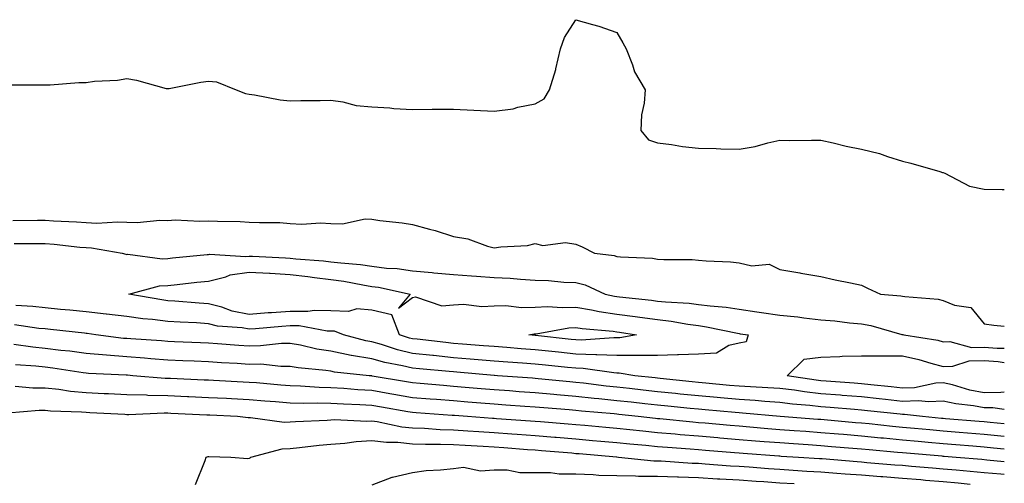
# Model space of a CAD drawing. Units: inches. Extents: x 955283 to 957923, y 7284698 to 7287338.
# Drawn here: x 957682 to 957923, y 7287066 to 7287179 of the extents above; entities that cross this region are included whole.
import ezdxf

# ---------------------------------------------------------------- set-up
doc = ezdxf.new("R2010")
doc.units = ezdxf.units.IN
doc.header["$MEASUREMENT"] = 0
doc.layers.add('Contour_95527284', color=7, linetype='Continuous', true_color=0x79c0d6)

msp = doc.modelspace()

# ---------------------------------------------------------------- linework, layer by layer
at = {"layer": 'Contour_95527284'}
for points in [[(957679.28, 7287163.15, 3228), (957686.83, 7287163.14, 3228), (957688.05, 7287163.12, 3228), (957689.29, 7287163.16, 3228), (957696.3, 7287163.67, 3228), (957698.05, 7287163.72, 3228), (957700.14, 7287164.01, 3228), (957705.72, 7287164.25, 3228), (957708.05, 7287164.66, 3228), (957710.42, 7287164.29, 3228), (957717.7, 7287162.27, 3228), (957718.05, 7287162.2, 3228), (957718.4, 7287162.27, 3228), (957726.21, 7287163.76, 3228), (957728.05, 7287164.07, 3228), (957729.98, 7287163.85, 3228), (957734.83, 7287161.92, 3228), (957737.15, 7287161.02, 3228), (957738.05, 7287160.83, 3228), (957739.3, 7287160.67, 3228), (957745.58, 7287159.45, 3228), (957748.05, 7287159.19, 3228), (957750.69, 7287159.28, 3228), (957755.42, 7287159.29, 3228), (957758.05, 7287159.38, 3228), (957760.97, 7287159, 3228), (957764.24, 7287158.11, 3228), (957768.05, 7287157.74, 3228), (957772.48, 7287157.49, 3228), (957773.48, 7287157.35, 3228), (957778.05, 7287157.13, 3228), (957782.82, 7287157.15, 3228), (957783.28, 7287157.15, 3228), (957788.05, 7287157.17, 3228), (957793.03, 7287156.94, 3228), (957793.07, 7287156.94, 3228), (957798.05, 7287156.7, 3228), (957802.71, 7287157.26, 3228), (957803.79, 7287157.66, 3228), (957808.05, 7287158.47, 3228), (957810.24, 7287159.73, 3228), (957811.59, 7287161.92, 3228), (957813.12, 7287166.85, 3228), (957813.15, 7287167.02, 3228), (957814.31, 7287171.92, 3228), (957815.23, 7287174.74, 3228), (957818.05, 7287179.08, 3228), (957822.1, 7287177.87, 3228), (957823.65, 7287177.52, 3228), (957828.05, 7287175.91, 3228), (957829.51, 7287173.38, 3228), (957830.34, 7287171.92, 3228), (957831.91, 7287168.06, 3228), (957832.42, 7287166.3, 3228), (957835, 7287161.92, 3228), (957834.75, 7287158.62, 3228), (957834.15, 7287155.82, 3228), (957833.93, 7287151.92, 3228), (957835.82, 7287149.69, 3228), (957838.05, 7287148.94, 3228), (957841.46, 7287148.51, 3228), (957844.16, 7287148.03, 3228), (957848.05, 7287147.6, 3228), (957852.45, 7287147.52, 3228), (957853.58, 7287147.45, 3228), (957858.05, 7287147.37, 3228), (957861.96, 7287148.01, 3228), (957865.07, 7287148.94, 3228), (957868.05, 7287149.56, 3228), (957870.47, 7287149.5, 3228), (957875.74, 7287149.61, 3228), (957878.05, 7287149.55, 3228), (957881.04, 7287148.93, 3228), (957884.23, 7287148.1, 3228), (957888.05, 7287147.42, 3228), (957892.44, 7287146.31, 3228), (957894.39, 7287145.58, 3228), (957898.05, 7287144.46, 3228), (957900.1, 7287143.97, 3228), (957907.24, 7287141.92, 3228), (957907.84, 7287141.71, 3228), (957908.05, 7287141.65, 3228), (957908.47, 7287141.5, 3228), (957914.49, 7287138.36, 3228), (957918.05, 7287137.62, 3228), (957922.45, 7287137.52, 3228), (957923, 7287137.5, 3228)], [(957680.08, 7287129.89, 3227), (957686.14, 7287130.01, 3227), (957688.05, 7287130.03, 3227), (957690.11, 7287129.86, 3227), (957695.71, 7287129.58, 3227), (957698.05, 7287129.39, 3227), (957700.71, 7287129.26, 3227), (957705.75, 7287129.62, 3227), (957708.05, 7287129.48, 3227), (957710.54, 7287129.43, 3227), (957716.14, 7287130.01, 3227), (957718.05, 7287129.96, 3227), (957719.92, 7287130.05, 3227), (957725.9, 7287129.77, 3227), (957728.05, 7287129.86, 3227), (957730.24, 7287129.73, 3227), (957735.82, 7287129.69, 3227), (957738.05, 7287129.54, 3227), (957740.58, 7287129.39, 3227), (957745.52, 7287129.39, 3227), (957748.05, 7287129.22, 3227), (957750.91, 7287129.06, 3227), (957755.5, 7287129.37, 3227), (957758.05, 7287129.19, 3227), (957760.87, 7287129.1, 3227), (957766.44, 7287130.31, 3227), (957768.05, 7287130.23, 3227), (957770.05, 7287129.92, 3227), (957775.51, 7287129.38, 3227), (957778.05, 7287128.93, 3227), (957782.19, 7287127.78, 3227), (957783.6, 7287127.47, 3227), (957788.05, 7287126.01, 3227), (957791.6, 7287125.47, 3227), (957796.36, 7287123.61, 3227), (957798.05, 7287123.22, 3227), (957799.63, 7287123.5, 3227), (957806.16, 7287123.81, 3227), (957808.05, 7287124.29, 3227), (957809.94, 7287123.81, 3227), (957815.47, 7287124.5, 3227), (957818.05, 7287124.16, 3227), (957819.62, 7287123.49, 3227), (957822.62, 7287121.92, 3227), (957827.46, 7287121.33, 3227), (957828.05, 7287121.13, 3227), (957828.97, 7287121, 3227), (957836.81, 7287120.68, 3227), (957838.05, 7287120.46, 3227), (957839.63, 7287120.34, 3227), (957846.51, 7287120.38, 3227), (957848.05, 7287120.24, 3227), (957849.96, 7287120.01, 3227), (957855.96, 7287119.83, 3227), (957858.05, 7287119.52, 3227), (957861.12, 7287118.85, 3227), (957865.39, 7287119.26, 3227), (957868.05, 7287117.91, 3227), (957872.88, 7287117.09, 3227), (957873.17, 7287117.04, 3227), (957878.05, 7287116.2, 3227), (957881.56, 7287115.43, 3227), (957885.34, 7287114.63, 3227), (957888.05, 7287114.06, 3227), (957889.48, 7287113.35, 3227), (957892.71, 7287111.92, 3227), (957897.64, 7287111.51, 3227), (957898.05, 7287111.42, 3227), (957898.66, 7287111.31, 3227), (957906.77, 7287110.64, 3227), (957908.05, 7287110.36, 3227), (957910.76, 7287109.21, 3227), (957914.76, 7287108.63, 3227), (957918.05, 7287104.63, 3227), (957920.43, 7287104.3, 3227), (957923, 7287104.04, 3227)], [(957680.45, 7287124.32, 3226), (957685.69, 7287124.28, 3226), (957688.05, 7287124.3, 3226), (957690.26, 7287124.13, 3226), (957696.54, 7287123.43, 3226), (957698.05, 7287123.31, 3226), (957699.38, 7287123.25, 3226), (957706.88, 7287121.92, 3226), (957707.77, 7287121.64, 3226), (957708.05, 7287121.62, 3226), (957708.32, 7287121.65, 3226), (957716.69, 7287120.56, 3226), (957718.05, 7287120.64, 3226), (957719.21, 7287120.76, 3226), (957727.71, 7287121.58, 3226), (957728.05, 7287121.61, 3226), (957728.29, 7287121.68, 3226), (957737.2, 7287121.07, 3226), (957738.05, 7287121.2, 3226), (957738.82, 7287121.15, 3226), (957746.88, 7287120.75, 3226), (957748.05, 7287120.67, 3226), (957749.45, 7287120.52, 3226), (957756.19, 7287120.06, 3226), (957758.05, 7287119.84, 3226), (957760.44, 7287119.53, 3226), (957765.29, 7287119.16, 3226), (957768.05, 7287118.74, 3226), (957771.68, 7287118.29, 3226), (957774.29, 7287118.16, 3226), (957778.05, 7287117.6, 3226), (957782.81, 7287117.16, 3226), (957783.26, 7287117.13, 3226), (957788.05, 7287116.67, 3226), (957792.5, 7287116.37, 3226), (957793.68, 7287116.29, 3226), (957798.05, 7287115.99, 3226), (957801.93, 7287115.8, 3226), (957804.44, 7287115.53, 3226), (957808.05, 7287115.34, 3226), (957811.34, 7287115.21, 3226), (957815.13, 7287114.84, 3226), (957818.05, 7287114.72, 3226), (957820.3, 7287114.17, 3226), (957825.21, 7287111.92, 3226), (957827.5, 7287111.37, 3226), (957828.05, 7287111.3, 3226), (957828.76, 7287111.21, 3226), (957836.55, 7287110.42, 3226), (957838.05, 7287110.21, 3226), (957839.97, 7287110, 3226), (957845.79, 7287109.66, 3226), (957848.05, 7287109.38, 3226), (957850.98, 7287108.99, 3226), (957854.84, 7287108.71, 3226), (957858.05, 7287108.22, 3226), (957862.41, 7287107.56, 3226), (957863.53, 7287107.4, 3226), (957868.05, 7287106.71, 3226), (957872.44, 7287106.31, 3226), (957873.9, 7287106.07, 3226), (957878.05, 7287105.64, 3226), (957881.49, 7287105.36, 3226), (957885.11, 7287104.86, 3226), (957888.05, 7287104.6, 3226), (957890.34, 7287104.21, 3226), (957897.92, 7287102.05, 3226), (957898.05, 7287102.02, 3226), (957898.14, 7287102.01, 3226), (957898.41, 7287101.92, 3226), (957906.72, 7287100.59, 3226), (957908.05, 7287100.25, 3226), (957909.67, 7287100.3, 3226), (957914.97, 7287098.84, 3226), (957918.05, 7287098.9, 3226), (957921.29, 7287098.68, 3226), (957923, 7287098.66, 3226)], [(957923, 7287083.66, 3226), (957920.19, 7287084.06, 3226), (957918.05, 7287084.03, 3226), (957915.45, 7287084.52, 3226), (957911.13, 7287085, 3226), (957908.05, 7287085.7, 3226), (957904.48, 7287085.49, 3226), (957901.93, 7287085.8, 3226), (957898.05, 7287085.64, 3226), (957893.89, 7287086.08, 3226), (957892.38, 7287086.25, 3226), (957888.05, 7287086.71, 3226), (957883.24, 7287087.11, 3226), (957882.84, 7287087.13, 3226), (957878.05, 7287087.52, 3226), (957874.09, 7287087.96, 3226), (957871.62, 7287088.35, 3226), (957868.05, 7287088.78, 3226), (957865.11, 7287088.98, 3226), (957860.8, 7287089.17, 3226), (957858.05, 7287089.34, 3226), (957855.69, 7287089.56, 3226), (957849.9, 7287090.07, 3226), (957848.05, 7287090.23, 3226), (957846.53, 7287090.4, 3226), (957838.73, 7287091.24, 3226), (957838.05, 7287091.3, 3226), (957837.5, 7287091.37, 3226), (957832.52, 7287091.92, 3226), (957828.69, 7287092.56, 3226), (957828.05, 7287092.56, 3226), (957827.38, 7287092.59, 3226), (957819.82, 7287093.69, 3226), (957818.05, 7287093.75, 3226), (957816.01, 7287093.96, 3226), (957810.61, 7287094.48, 3226), (957808.05, 7287094.75, 3226), (957804.98, 7287094.99, 3226), (957801.39, 7287095.26, 3226), (957798.05, 7287095.51, 3226), (957794.13, 7287095.84, 3226), (957792.13, 7287096, 3226), (957788.05, 7287096.33, 3226), (957783.13, 7287096.84, 3226), (957782.98, 7287096.85, 3226), (957778.05, 7287097.37, 3226), (957774.37, 7287098.24, 3226), (957770.44, 7287099.53, 3226), (957768.05, 7287100.18, 3226), (957766.58, 7287100.45, 3226), (957761.11, 7287101.92, 3226), (957758.93, 7287102.8, 3226), (957758.05, 7287102.83, 3226), (957757.12, 7287102.85, 3226), (957750.25, 7287104.12, 3226), (957748.05, 7287104.15, 3226), (957745.98, 7287103.99, 3226), (957739.56, 7287103.43, 3226), (957738.05, 7287103.32, 3226), (957736.32, 7287103.65, 3226), (957730.22, 7287104.09, 3226), (957728.05, 7287104.65, 3226), (957725.14, 7287104.83, 3226), (957721.14, 7287105.01, 3226), (957718.05, 7287105.2, 3226), (957714.31, 7287105.66, 3226), (957711.98, 7287105.85, 3226), (957708.05, 7287106.38, 3226), (957703.1, 7287106.97, 3226), (957702.99, 7287106.98, 3226), (957698.05, 7287107.53, 3226), (957694.07, 7287107.94, 3226), (957691.82, 7287108.15, 3226), (957688.05, 7287108.54, 3226), (957684.99, 7287108.86, 3226), (957680.88, 7287109.09, 3226)], [(957923, 7287080.1, 3227), (957919.52, 7287080.45, 3227), (957918.05, 7287080.59, 3227), (957916.82, 7287080.69, 3227), (957908.59, 7287081.38, 3227), (957908.05, 7287081.42, 3227), (957907.59, 7287081.46, 3227), (957902.94, 7287081.92, 3227), (957898.57, 7287082.44, 3227), (957898.05, 7287082.42, 3227), (957897.49, 7287082.48, 3227), (957889.47, 7287083.34, 3227), (957888.05, 7287083.49, 3227), (957886.34, 7287083.63, 3227), (957880.3, 7287084.17, 3227), (957878.05, 7287084.34, 3227), (957875.32, 7287084.65, 3227), (957871.11, 7287084.98, 3227), (957868.05, 7287085.35, 3227), (957864.37, 7287085.6, 3227), (957861.95, 7287085.82, 3227), (957858.05, 7287086.07, 3227), (957853.49, 7287086.48, 3227), (957852.69, 7287086.56, 3227), (957848.05, 7287086.97, 3227), (957843.57, 7287087.44, 3227), (957842.41, 7287087.56, 3227), (957838.05, 7287088.01, 3227), (957834.52, 7287088.39, 3227), (957831.2, 7287088.77, 3227), (957828.05, 7287089.11, 3227), (957825.5, 7287089.37, 3227), (957819.88, 7287090.09, 3227), (957818.05, 7287090.29, 3227), (957816.56, 7287090.43, 3227), (957808.8, 7287091.17, 3227), (957808.05, 7287091.24, 3227), (957807.41, 7287091.28, 3227), (957798.81, 7287091.92, 3227), (957798.1, 7287091.97, 3227), (957798.05, 7287091.98, 3227), (957797.99, 7287091.98, 3227), (957788.89, 7287092.76, 3227), (957788.05, 7287092.83, 3227), (957787.04, 7287092.93, 3227), (957779.76, 7287093.63, 3227), (957778.05, 7287093.8, 3227), (957775.59, 7287094.38, 3227), (957771.27, 7287095.14, 3227), (957768.05, 7287096.02, 3227), (957763.09, 7287096.88, 3227), (957763.02, 7287096.89, 3227), (957758.05, 7287097.92, 3227), (957754.58, 7287098.45, 3227), (957750.59, 7287099.38, 3227), (957748.05, 7287099.84, 3227), (957745.95, 7287099.82, 3227), (957740.77, 7287099.2, 3227), (957738.05, 7287099.18, 3227), (957735.47, 7287099.34, 3227), (957730.22, 7287099.75, 3227), (957728.05, 7287099.9, 3227), (957726.12, 7287099.99, 3227), (957719.74, 7287100.23, 3227), (957718.05, 7287100.31, 3227), (957716.55, 7287100.42, 3227), (957709.05, 7287100.92, 3227), (957708.05, 7287101, 3227), (957707.2, 7287101.07, 3227), (957700.46, 7287101.92, 3227), (957698.36, 7287102.23, 3227), (957698.05, 7287102.26, 3227), (957697.67, 7287102.3, 3227), (957689.35, 7287103.22, 3227), (957688.05, 7287103.36, 3227), (957686.45, 7287103.52, 3227), (957680.53, 7287104.4, 3227)], [(957923, 7287077.01, 3228), (957922.95, 7287077.02, 3228), (957918.05, 7287077.52, 3228), (957913.98, 7287077.85, 3228), (957911.95, 7287078.02, 3228), (957908.05, 7287078.35, 3228), (957904.77, 7287078.64, 3228), (957900.96, 7287079.01, 3228), (957898.05, 7287079.28, 3228), (957895.64, 7287079.51, 3228), (957889.86, 7287080.11, 3228), (957888.05, 7287080.29, 3228), (957886.55, 7287080.42, 3228), (957878.87, 7287081.1, 3228), (957878.05, 7287081.17, 3228), (957877.35, 7287081.22, 3228), (957868.06, 7287081.92, 3228), (957858.88, 7287082.75, 3228), (957858.05, 7287082.8, 3228), (957857.08, 7287082.89, 3228), (957849.69, 7287083.56, 3228), (957848.05, 7287083.71, 3228), (957846.06, 7287083.91, 3228), (957840.59, 7287084.46, 3228), (957838.05, 7287084.72, 3228), (957834.92, 7287085.05, 3228), (957831.55, 7287085.42, 3228), (957828.05, 7287085.8, 3228), (957823.71, 7287086.26, 3228), (957822.49, 7287086.36, 3228), (957818.05, 7287086.85, 3228), (957813.39, 7287087.26, 3228), (957812.64, 7287087.33, 3228), (957808.05, 7287087.74, 3228), (957804.14, 7287088.01, 3228), (957801.78, 7287088.19, 3228), (957798.05, 7287088.46, 3228), (957794.85, 7287088.72, 3228), (957790.92, 7287089.05, 3228), (957788.05, 7287089.28, 3228), (957785.62, 7287089.49, 3228), (957779.93, 7287090.04, 3228), (957778.05, 7287090.19, 3228), (957776.59, 7287090.46, 3228), (957768.12, 7287091.85, 3228), (957768.05, 7287091.86, 3228), (957768, 7287091.87, 3228), (957767.41, 7287091.92, 3228), (957758.95, 7287092.82, 3228), (957758.05, 7287093, 3228), (957756.77, 7287093.2, 3228), (957749.99, 7287093.86, 3228), (957748.05, 7287094.21, 3228), (957745.78, 7287094.19, 3228), (957740.84, 7287094.71, 3228), (957738.05, 7287094.69, 3228), (957735.08, 7287094.89, 3228), (957731.22, 7287095.09, 3228), (957728.05, 7287095.3, 3228), (957724.51, 7287095.46, 3228), (957721.72, 7287095.59, 3228), (957718.05, 7287095.76, 3228), (957713.9, 7287096.07, 3228), (957712.33, 7287096.2, 3228), (957708.05, 7287096.52, 3228), (957703.06, 7287096.93, 3228), (957703.03, 7287096.94, 3228), (957698.05, 7287097.39, 3228), (957694.05, 7287097.92, 3228), (957691.84, 7287098.13, 3228), (957688.05, 7287098.6, 3228), (957685.04, 7287098.91, 3228), (957680.4, 7287099.57, 3228)], [(957923, 7287087.92, 3225), (957922.18, 7287087.79, 3225), (957918.05, 7287087.75, 3225), (957914.53, 7287088.4, 3225), (957910.27, 7287089.7, 3225), (957908.05, 7287090.21, 3225), (957906.24, 7287090.11, 3225), (957900.99, 7287088.98, 3225), (957898.05, 7287088.85, 3225), (957895.29, 7287089.16, 3225), (957890.28, 7287089.69, 3225), (957888.05, 7287089.93, 3225), (957886.21, 7287090.08, 3225), (957879.4, 7287090.57, 3225), (957878.05, 7287090.68, 3225), (957876.94, 7287090.81, 3225), (957869.81, 7287091.92, 3225), (957873.97, 7287096, 3225), (957878.05, 7287096.5, 3225), (957882.73, 7287096.6, 3225), (957883.26, 7287096.71, 3225), (957888.05, 7287096.78, 3225), (957892.9, 7287096.77, 3225), (957893.15, 7287096.82, 3225), (957898.05, 7287096.82, 3225), (957902.06, 7287095.93, 3225), (957904.96, 7287095.01, 3225), (957908.05, 7287094.21, 3225), (957910.41, 7287094.28, 3225), (957914.42, 7287095.55, 3225), (957918.05, 7287095.61, 3225), (957921.51, 7287095.38, 3225), (957923, 7287095.18, 3225)], [(957923, 7287073.94, 3229), (957920.34, 7287074.21, 3229), (957918.05, 7287074.43, 3229), (957915.31, 7287074.66, 3229), (957911.14, 7287075.01, 3229), (957908.05, 7287075.27, 3229), (957904.38, 7287075.59, 3229), (957901.93, 7287075.8, 3229), (957898.05, 7287076.16, 3229), (957893.37, 7287076.6, 3229), (957892.78, 7287076.65, 3229), (957888.05, 7287077.11, 3229), (957883.62, 7287077.49, 3229), (957882.38, 7287077.59, 3229), (957878.05, 7287077.97, 3229), (957874.36, 7287078.23, 3229), (957871.53, 7287078.44, 3229), (957868.05, 7287078.68, 3229), (957865.06, 7287078.93, 3229), (957860.66, 7287079.31, 3229), (957858.05, 7287079.53, 3229), (957855.84, 7287079.71, 3229), (957849.69, 7287080.28, 3229), (957848.05, 7287080.42, 3229), (957846.66, 7287080.53, 3229), (957838.62, 7287081.35, 3229), (957838.05, 7287081.4, 3229), (957837.58, 7287081.45, 3229), (957833.34, 7287081.92, 3229), (957828.56, 7287082.43, 3229), (957828.05, 7287082.48, 3229), (957827.42, 7287082.55, 3229), (957819.39, 7287083.26, 3229), (957818.05, 7287083.4, 3229), (957816.42, 7287083.55, 3229), (957810.18, 7287084.05, 3229), (957808.05, 7287084.24, 3229), (957805.55, 7287084.42, 3229), (957800.87, 7287084.74, 3229), (957798.05, 7287084.94, 3229), (957794.76, 7287085.21, 3229), (957791.58, 7287085.45, 3229), (957788.05, 7287085.74, 3229), (957783.9, 7287086.07, 3229), (957782.31, 7287086.18, 3229), (957778.05, 7287086.54, 3229), (957773.47, 7287087.34, 3229), (957772.46, 7287087.51, 3229), (957768.05, 7287088.27, 3229), (957764.59, 7287088.46, 3229), (957761.2, 7287088.77, 3229), (957758.05, 7287088.96, 3229), (957755.16, 7287089.03, 3229), (957750.61, 7287089.36, 3229), (957748.05, 7287089.43, 3229), (957745.75, 7287089.62, 3229), (957739.82, 7287090.15, 3229), (957738.05, 7287090.3, 3229), (957736.51, 7287090.38, 3229), (957729.24, 7287090.73, 3229), (957728.05, 7287090.8, 3229), (957726.98, 7287090.85, 3229), (957718.75, 7287091.22, 3229), (957718.05, 7287091.26, 3229), (957717.4, 7287091.27, 3229), (957709.55, 7287091.92, 3229), (957708.17, 7287092.04, 3229), (957708.05, 7287092.05, 3229), (957707.91, 7287092.06, 3229), (957698.62, 7287092.49, 3229), (957698.05, 7287092.54, 3229), (957697.35, 7287092.62, 3229), (957689.92, 7287093.79, 3229), (957688.05, 7287094.01, 3229), (957685.73, 7287094.24, 3229), (957680.73, 7287094.6, 3229)], [(957923, 7287070.84, 3230), (957918.69, 7287071.28, 3230), (957917.51, 7287071.38, 3230), (957911.24, 7287071.92, 3230), (957908.29, 7287072.16, 3230), (957908.05, 7287072.18, 3230), (957907.76, 7287072.21, 3230), (957899.08, 7287072.95, 3230), (957898.05, 7287073.03, 3230), (957896.82, 7287073.15, 3230), (957889.88, 7287073.75, 3230), (957888.05, 7287073.92, 3230), (957885.86, 7287074.11, 3230), (957880.68, 7287074.55, 3230), (957878.05, 7287074.78, 3230), (957874.98, 7287074.99, 3230), (957871.34, 7287075.21, 3230), (957868.05, 7287075.45, 3230), (957864.21, 7287075.76, 3230), (957862.05, 7287075.92, 3230), (957858.05, 7287076.26, 3230), (957853.31, 7287076.66, 3230), (957852.83, 7287076.7, 3230), (957848.05, 7287077.1, 3230), (957843.61, 7287077.48, 3230), (957842.38, 7287077.59, 3230), (957838.05, 7287077.97, 3230), (957834.46, 7287078.33, 3230), (957831.29, 7287078.68, 3230), (957828.05, 7287079, 3230), (957825.36, 7287079.23, 3230), (957820.26, 7287079.71, 3230), (957818.05, 7287079.91, 3230), (957816.19, 7287080.06, 3230), (957809.35, 7287080.62, 3230), (957808.05, 7287080.73, 3230), (957806.95, 7287080.82, 3230), (957798.58, 7287081.39, 3230), (957798.05, 7287081.42, 3230), (957797.59, 7287081.46, 3230), (957791.53, 7287081.92, 3230), (957788.29, 7287082.16, 3230), (957788.05, 7287082.18, 3230), (957787.76, 7287082.21, 3230), (957778.94, 7287082.81, 3230), (957778.05, 7287082.89, 3230), (957776.88, 7287083.09, 3230), (957770.39, 7287084.26, 3230), (957768.05, 7287084.66, 3230), (957765.14, 7287084.83, 3230), (957761.1, 7287084.97, 3230), (957758.05, 7287085.15, 3230), (957754.74, 7287085.23, 3230), (957751.27, 7287085.14, 3230), (957748.05, 7287085.23, 3230), (957744.45, 7287085.52, 3230), (957741.85, 7287085.72, 3230), (957738.05, 7287086.04, 3230), (957733.71, 7287086.26, 3230), (957732.44, 7287086.31, 3230), (957728.05, 7287086.54, 3230), (957723.22, 7287086.75, 3230), (957722.9, 7287086.77, 3230), (957718.05, 7287086.99, 3230), (957713.22, 7287087.09, 3230), (957712.85, 7287087.12, 3230), (957708.05, 7287087.21, 3230), (957703.58, 7287087.45, 3230), (957702.47, 7287087.5, 3230), (957698.05, 7287087.72, 3230), (957694.21, 7287088.08, 3230), (957691.42, 7287088.55, 3230), (957688.05, 7287088.91, 3230), (957685.04, 7287088.91, 3230), (957680.67, 7287089.3, 3230)], [(957923, 7287067.71, 3231), (957922.17, 7287067.8, 3231), (957918.05, 7287068.17, 3231), (957914.61, 7287068.48, 3231), (957911.19, 7287068.78, 3231), (957908.05, 7287069.06, 3231), (957905.41, 7287069.28, 3231), (957900.25, 7287069.72, 3231), (957898.05, 7287069.91, 3231), (957896.18, 7287070.05, 3231), (957889.34, 7287070.63, 3231), (957888.05, 7287070.74, 3231), (957886.95, 7287070.82, 3231), (957878.42, 7287071.55, 3231), (957878.05, 7287071.58, 3231), (957877.73, 7287071.6, 3231), (957872.62, 7287071.92, 3231), (957868.31, 7287072.18, 3231), (957868.05, 7287072.2, 3231), (957867.74, 7287072.23, 3231), (957859.04, 7287072.91, 3231), (957858.05, 7287072.98, 3231), (957856.89, 7287073.08, 3231), (957849.76, 7287073.63, 3231), (957848.05, 7287073.78, 3231), (957846.02, 7287073.95, 3231), (957840.46, 7287074.33, 3231), (957838.05, 7287074.55, 3231), (957835.15, 7287074.82, 3231), (957831.28, 7287075.15, 3231), (957828.05, 7287075.47, 3231), (957824.14, 7287075.83, 3231), (957822.13, 7287076, 3231), (957818.05, 7287076.37, 3231), (957813.2, 7287076.77, 3231), (957812.92, 7287076.79, 3231), (957808.05, 7287077.2, 3231), (957803.66, 7287077.53, 3231), (957802.36, 7287077.61, 3231), (957798.05, 7287077.93, 3231), (957794.3, 7287078.17, 3231), (957791.59, 7287078.38, 3231), (957788.05, 7287078.61, 3231), (957784.84, 7287078.71, 3231), (957781, 7287078.97, 3231), (957778.05, 7287079.07, 3231), (957775.45, 7287079.32, 3231), (957769.35, 7287080.62, 3231), (957768.05, 7287080.77, 3231), (957766.84, 7287080.71, 3231), (957758.88, 7287081.09, 3231), (957758.05, 7287081.03, 3231), (957757.09, 7287080.96, 3231), (957749.32, 7287080.65, 3231), (957748.05, 7287080.53, 3231), (957746.59, 7287080.46, 3231), (957738.36, 7287081.61, 3231), (957738.05, 7287081.59, 3231), (957737.74, 7287081.61, 3231), (957735.15, 7287081.92, 3231), (957728.39, 7287082.26, 3231), (957728.05, 7287082.28, 3231), (957727.68, 7287082.29, 3231), (957718.83, 7287082.7, 3231), (957718.05, 7287082.73, 3231), (957717.22, 7287082.75, 3231), (957708.5, 7287082.37, 3231), (957708.05, 7287082.38, 3231), (957707.56, 7287082.41, 3231), (957698.99, 7287082.86, 3231), (957698.05, 7287082.91, 3231), (957696.96, 7287083.01, 3231), (957689.38, 7287083.25, 3231), (957688.05, 7287083.39, 3231), (957686.58, 7287083.39, 3231), (957678.86, 7287082.73, 3231)], [(957914.65, 7287065.32, 3232), (957911.73, 7287065.6, 3232), (957908.05, 7287065.93, 3232), (957903.67, 7287066.3, 3232), (957902.52, 7287066.39, 3232), (957898.05, 7287066.77, 3232), (957893.27, 7287067.14, 3232), (957892.79, 7287067.18, 3232), (957888.05, 7287067.56, 3232), (957883.98, 7287067.85, 3232), (957881.95, 7287068.02, 3232), (957878.05, 7287068.32, 3232), (957874.64, 7287068.51, 3232), (957871.24, 7287068.73, 3232), (957868.05, 7287068.92, 3232), (957865.26, 7287069.13, 3232), (957860.46, 7287069.51, 3232), (957858.05, 7287069.68, 3232), (957855.93, 7287069.8, 3232), (957849.68, 7287070.29, 3232), (957848.05, 7287070.39, 3232), (957846.56, 7287070.43, 3232), (957838.98, 7287070.99, 3232), (957838.05, 7287071.03, 3232), (957837.16, 7287071.03, 3232), (957828.47, 7287071.92, 3232), (957828.08, 7287071.95, 3232), (957828.05, 7287071.96, 3232), (957828.01, 7287071.96, 3232), (957818.89, 7287072.76, 3232), (957818.05, 7287072.83, 3232), (957817.05, 7287072.92, 3232), (957809.66, 7287073.53, 3232), (957808.05, 7287073.67, 3232), (957806.17, 7287073.8, 3232), (957800.38, 7287074.25, 3232), (957798.05, 7287074.42, 3232), (957795.37, 7287074.6, 3232), (957790.96, 7287074.83, 3232), (957788.05, 7287075.03, 3232), (957784.85, 7287075.12, 3232), (957781.23, 7287075.1, 3232), (957778.05, 7287075.2, 3232), (957774.43, 7287075.54, 3232), (957771.66, 7287075.53, 3232), (957768.05, 7287075.95, 3232), (957764.21, 7287075.76, 3232), (957761.43, 7287075.3, 3232), (957758.05, 7287075.08, 3232), (957755.12, 7287074.85, 3232), (957750.36, 7287074.23, 3232), (957748.05, 7287074.03, 3232), (957746.04, 7287073.93, 3232), (957738.35, 7287071.92, 3232), (957738.2, 7287071.77, 3232), (957738.05, 7287071.66, 3232), (957737.67, 7287071.54, 3232), (957733.5, 7287071.92, 3232), (957728.17, 7287072.04, 3232), (957728.05, 7287072.05, 3232), (957727.92, 7287072.05, 3232), (957727.37, 7287071.92, 3232), (957727.18, 7287071.05, 3232), (957724.76, 7287065.21, 3232)], [(957871.55, 7287065.42, 3233), (957868.05, 7287065.63, 3233), (957864.05, 7287065.92, 3233), (957862.18, 7287066.05, 3233), (957858.05, 7287066.36, 3233), (957853.35, 7287066.62, 3233), (957852.76, 7287066.63, 3233), (957848.05, 7287066.9, 3233), (957843.18, 7287067.05, 3233), (957842.9, 7287067.07, 3233), (957838.05, 7287067.23, 3233), (957833.39, 7287067.26, 3233), (957832.63, 7287067.34, 3233), (957828.05, 7287067.39, 3233), (957823.63, 7287067.5, 3233), (957822.32, 7287067.65, 3233), (957818.05, 7287067.78, 3233), (957813.94, 7287067.81, 3233), (957811.85, 7287068.12, 3233), (957808.05, 7287068.16, 3233), (957804.3, 7287068.17, 3233), (957801.18, 7287068.79, 3233), (957798.05, 7287068.8, 3233), (957794.69, 7287068.56, 3233), (957790.5, 7287069.47, 3233), (957788.05, 7287069.14, 3233), (957784.9, 7287068.77, 3233), (957781.35, 7287068.62, 3233), (957778.05, 7287068.15, 3233), (957773.16, 7287067.03, 3233), (957772.95, 7287067.02, 3233), (957768.05, 7287065.09, 3233)]]:
    msp.add_polyline3d(points, dxfattribs=at)
for points in [[(957858.05, 7287099.86, 3225), (957855.48, 7287099.35, 3225), (957852.51, 7287097.46, 3225), (957848.05, 7287097.19, 3225), (957843.19, 7287097.06, 3225), (957842.97, 7287097, 3225), (957838.05, 7287096.91, 3225), (957833.09, 7287096.88, 3225), (957833.02, 7287096.89, 3225), (957828.05, 7287096.87, 3225), (957823.2, 7287097.07, 3225), (957822.92, 7287097.05, 3225), (957818.05, 7287097.21, 3225), (957813.78, 7287097.65, 3225), (957812.13, 7287097.84, 3225), (957808.05, 7287098.28, 3225), (957804.66, 7287098.53, 3225), (957801.16, 7287098.81, 3225), (957798.05, 7287099.06, 3225), (957795.4, 7287099.27, 3225), (957790.31, 7287099.66, 3225), (957788.05, 7287099.84, 3225), (957786.17, 7287100.04, 3225), (957779.14, 7287100.83, 3225), (957778.05, 7287100.94, 3225), (957777.26, 7287101.13, 3225), (957774.85, 7287101.92, 3225), (957772.95, 7287106.82, 3225), (957768.05, 7287107.97, 3225), (957764.4, 7287108.27, 3225), (957762.33, 7287107.64, 3225), (957758.05, 7287107.81, 3225), (957754.01, 7287107.88, 3225), (957752.35, 7287107.62, 3225), (957748.05, 7287107.68, 3225), (957743.46, 7287107.33, 3225), (957742.69, 7287107.28, 3225), (957738.05, 7287106.92, 3225), (957733.86, 7287107.73, 3225), (957731.28, 7287108.69, 3225), (957728.05, 7287109.53, 3225), (957725.79, 7287109.66, 3225), (957719.8, 7287110.17, 3225), (957718.05, 7287110.29, 3225), (957716.59, 7287110.46, 3225), (957708.51, 7287111.92, 3225), (957716.05, 7287113.92, 3225), (957718.05, 7287114.04, 3225), (957720.41, 7287114.28, 3225), (957725.16, 7287114.81, 3225), (957728.05, 7287115.1, 3225), (957732.28, 7287116.15, 3225), (957733.35, 7287116.62, 3225), (957738.05, 7287117.31, 3225), (957742.96, 7287117.01, 3225), (957743.13, 7287117, 3225), (957748.05, 7287116.7, 3225), (957752.37, 7287116.24, 3225), (957753.99, 7287115.98, 3225), (957758.05, 7287115.5, 3225), (957761.21, 7287115.08, 3225), (957765.83, 7287114.14, 3225), (957768.05, 7287113.8, 3225), (957769.72, 7287113.59, 3225), (957777.42, 7287111.92, 3225), (957774.59, 7287108.46, 3225), (957778.05, 7287111.07, 3225), (957778.75, 7287111.22, 3225), (957785.17, 7287109.04, 3225), (957788.05, 7287109.26, 3225), (957790.55, 7287109.42, 3225), (957795, 7287108.87, 3225), (957798.05, 7287109.01, 3225), (957800.89, 7287109.08, 3225), (957804.73, 7287108.6, 3225), (957808.05, 7287108.67, 3225), (957811.12, 7287108.85, 3225), (957814.71, 7287108.58, 3225), (957818.05, 7287108.74, 3225), (957821.91, 7287108.06, 3225), (957823.75, 7287107.62, 3225), (957828.05, 7287106.98, 3225), (957832.54, 7287106.41, 3225), (957833.74, 7287106.23, 3225), (957838.05, 7287105.65, 3225), (957841.4, 7287105.27, 3225), (957845.46, 7287104.51, 3225), (957848.05, 7287104.18, 3225), (957850.04, 7287103.91, 3225), (957857.66, 7287102.31, 3225), (957858.05, 7287102.25, 3225), (957858.33, 7287102.2, 3225), (957860.24, 7287101.92, 3225), (957859.73, 7287100.24, 3225)], [(957828.05, 7287101.18, 3224), (957827.34, 7287101.21, 3224), (957819.34, 7287100.63, 3224), (957818.05, 7287100.67, 3224), (957816.92, 7287100.79, 3224), (957808.19, 7287101.78, 3224), (957808.05, 7287101.79, 3224), (957806.52, 7287101.92, 3224), (957807.83, 7287102.14, 3224), (957808.05, 7287102.14, 3224), (957808.29, 7287102.16, 3224), (957816.32, 7287103.65, 3224), (957818.05, 7287103.73, 3224), (957819.58, 7287103.45, 3224), (957827.17, 7287102.8, 3224), (957828.05, 7287102.66, 3224), (957828.71, 7287102.58, 3224), (957832.91, 7287101.92, 3224), (957828.79, 7287101.18, 3224)]]:
    msp.add_polyline3d(points, close=True, dxfattribs=at)

doc.saveas('drawing.dxf')
